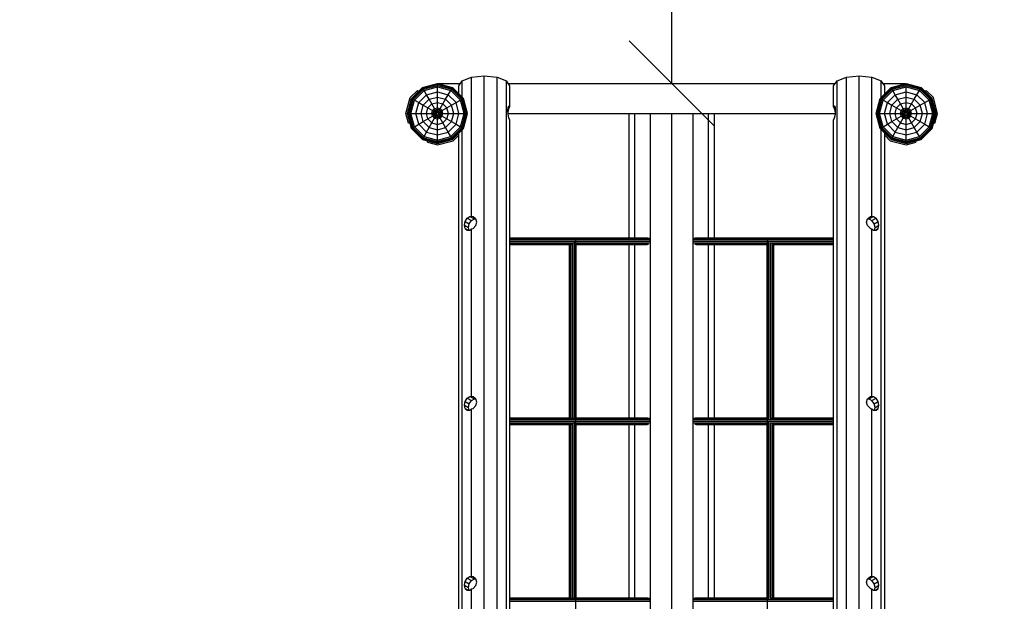
# Model space of a CAD drawing. Extents: x 0 to 29700, y 0 to 21000.
# Drawn here: x 12317 to 14628, y 14186 to 15552 of the extents above; entities that cross this region are included whole.
import ezdxf

# ---------------------------------------------------------------- set-up
doc = ezdxf.new("R2010")
doc.units = 0
doc.linetypes.add('DASHED', pattern=[19.05, 12.7, -6.35])
doc.layers.add('BEMAßUNG', color=7, linetype='Continuous')

# ---------------------------------------------------------------- blocks, each defined once
blk = doc.blocks.new('SLASH')
at = {"color": 0, "linetype": 'Continuous'}
blk.add_line((-12.7, -12.7), (12.7, 12.7), dxfattribs=at)

msp = doc.modelspace()

# ---------------------------------------------------------------- linework, layer by layer
at = {"color": 32, "linetype": 'Continuous'}
for p, q in [((13355.3, 15408.2), (13377.3, 15416.7)), ((13377.3, 15416.7), (13407.3, 15419.8)), ((13377.3, 15090.1), (13377.3, 15416.7)), ((13407.3, 12515.3), (13407.3, 15419.8)), ((13407.3, 15419.8), (13437.3, 15416.7)), ((13437.3, 12512.2), (13437.3, 15416.7)), ((13437.3, 15416.7), (13459.2, 15408.2)), ((14235.3, 15408.2), (14257.3, 15416.7)), ((14257.3, 15416.7), (14287.3, 15419.8)), ((14257.3, 12512.2), (14257.3, 15416.7)), ((14287.3, 15419.8), (14317.3, 15416.7)), ((14287.3, 12515.3), (14287.3, 15419.8)), ((14317.3, 15416.7), (14339.2, 15408.2)), ((14317.3, 15090.1), (14317.3, 15416.7)), ((13299.1, 15401.7), (13350.8, 15401.7)), ((13347.3, 15396.6), (13355.3, 15408.2)), ((13347.3, 15378), (13347.3, 15396.6)), ((13355.3, 15370), (13355.3, 15408.2)), ((13459.2, 12503.7), (13459.2, 15408.2)), ((13467.3, 15396.6), (13459.2, 15408.2)), ((13463.7, 15401.7), (14230.8, 15401.7)), ((13467.3, 15348.2), (13467.3, 15396.6)), ((14227.3, 15396.6), (14235.3, 15408.2)), ((14227.3, 15348.2), (14227.3, 15396.6)), ((14235.3, 12503.7), (14235.3, 15408.2)), ((14347.3, 15396.6), (14339.2, 15408.2)), ((14339.2, 15370), (14339.2, 15408.2)), ((14343.7, 15401.7), (14395.4, 15401.7)), ((14347.3, 15378), (14347.3, 15396.6)), ((13462.6, 15338.8), (13463.2, 15346)), ((13463.2, 15346), (13464.9, 15349.4)), ((13464.3, 15348.2), (13467.3, 15348.2)), ((13464.9, 15349.4), (13467.3, 15348.2)), ((13464.9, 15342.6), (13467.3, 15348.2)), ((14227.3, 15348.2), (14229.6, 15349.4)), ((14227.3, 15348.2), (14230.2, 15348.2)), ((14229.6, 15342.6), (14227.3, 15348.2)), ((14231.3, 15346), (14229.6, 15349.4)), ((14232, 15338.8), (14231.3, 15346)), ((13463.2, 15329.8), (13462.6, 15338.8)), ((13462.9, 15342.6), (13464.9, 15342.6)), ((13462.9, 15334.3), (13463.2, 15334.3)), ((13463, 15331.7), (14231.5, 15331.7)), ((13463.1, 15332), (13463.2, 15334.3)), ((13463.2, 15334.3), (13464.9, 15342.6)), ((13464.9, 15321.4), (13463.2, 15329.8)), ((13467.3, 15315.9), (13464.9, 15321.4)), ((14227.3, 15315.9), (14229.6, 15321.4)), ((14229.6, 15342.6), (14231.6, 15342.6)), ((14231.3, 15334.3), (14229.6, 15342.6)), ((14229.6, 15321.4), (14231.3, 15329.8)), ((14231.3, 15329.8), (14232, 15338.8)), ((14231.3, 15334.3), (14231.6, 15334.3)), ((14231.5, 15332), (14231.3, 15334.3)), ((13467.3, 12572.9), (13467.3, 15315.9)), ((14227.3, 12572.9), (14227.3, 15315.9)), ((13347.3, 12603), (13347.3, 15285.4)), ((13355.3, 12595), (13355.3, 15293.4)), ((14339.2, 12595), (14339.2, 15293.4)), ((14347.3, 12603), (14347.3, 15285.4)), ((13373.5, 15090), (13377.3, 15090.1)), ((13377.3, 15090.1), (13380.9, 15089.6)), ((14313.6, 15089.6), (14317.3, 15090.1)), ((14317.3, 15090.1), (14321, 15090)), ((13361, 15069), (13362.7, 15077.7)), ((13362.7, 15061.6), (13361, 15069)), ((13361, 15069), (13370, 15064)), ((13362.7, 15077.7), (13367.3, 15085.4)), ((13362.7, 15077.7), (13372, 15072.6)), ((13367.3, 15085.4), (13373.5, 15090)), ((13367.3, 15085.4), (13377.2, 15079.9)), ((13370, 15064), (13372, 15072.6)), ((13372, 15072.6), (13377.2, 15079.9)), ((13373.5, 15090), (13384.4, 15084)), ((13377.2, 15079.9), (13384.4, 15084)), ((13380.9, 15089.6), (13387.5, 15084.4)), ((13380.9, 15061.7), (13387.5, 15068.3)), ((13384.4, 15084), (13387.7, 15083.9)), ((13389.9, 15076.6), (13387.5, 15084.4)), ((13387.5, 15068.3), (13389.9, 15076.6)), ((14304.6, 15076.6), (14307, 15084.4)), ((14307, 15068.3), (14304.6, 15076.6)), ((14306.9, 15083.9), (14310.2, 15084)), ((14307, 15084.4), (14313.6, 15089.6)), ((14313.6, 15061.7), (14307, 15068.3)), ((14310.2, 15084), (14321, 15090)), ((14310.2, 15084), (14317.3, 15079.9)), ((14317.3, 15079.9), (14327.3, 15085.4)), ((14322.6, 15072.6), (14317.3, 15079.9)), ((14321, 15090), (14327.3, 15085.4)), ((14322.6, 15072.6), (14331.9, 15077.7)), ((14324.5, 15064), (14322.6, 15072.6)), ((14324.5, 15064), (14333.6, 15069)), ((14331.9, 15077.7), (14327.3, 15085.4)), ((14333.6, 15069), (14331.9, 15077.7)), ((14331.9, 15061.6), (14333.6, 15069)), ((13362.7, 15061.6), (13367.3, 15057.4)), ((13362.7, 15061.6), (13370, 15057.6)), ((13367.3, 15057.4), (13373.5, 15057.7)), ((13371.7, 15057.6), (13370, 15064)), ((13373.5, 15057.7), (13377.3, 15060.4)), ((13377.3, 15060.4), (13380.9, 15061.7)), ((13377.3, 14667.6), (13377.3, 15060.4)), ((14313.6, 15061.7), (14317.3, 15060.4)), ((14317.3, 14667.6), (14317.3, 15060.4)), ((14317.3, 15060.4), (14321, 15057.7)), ((14321, 15057.7), (14327.3, 15057.4)), ((14322.9, 15057.6), (14324.5, 15064)), ((14324.6, 15057.6), (14331.9, 15061.6)), ((14327.3, 15057.4), (14331.9, 15061.6)), ((13361, 14646.4), (13362.7, 14655.1)), ((13362.7, 14655.1), (13367.3, 14662.8)), ((13362.7, 14655.1), (13372, 14650)), ((13367.3, 14662.8), (13373.5, 14667.4)), ((13367.3, 14662.8), (13377.2, 14657.4)), ((13372, 14650), (13377.2, 14657.4)), ((13373.5, 14667.4), (13377.3, 14667.6)), ((13373.5, 14667.4), (13384.4, 14661.5)), ((13377.2, 14657.4), (13384.4, 14661.5)), ((13377.3, 14667.6), (13380.9, 14667.1)), ((13380.9, 14667.1), (13387.5, 14661.8)), ((13384.4, 14661.5), (13387.7, 14661.4)), ((13389.9, 14654), (13387.5, 14661.8)), ((13387.5, 14645.7), (13389.9, 14654)), ((14304.6, 14654), (14307, 14661.8)), ((14307, 14645.7), (14304.6, 14654)), ((14306.9, 14661.4), (14310.2, 14661.5)), ((14307, 14661.8), (14313.6, 14667.1)), ((14310.2, 14661.5), (14321, 14667.4)), ((14310.2, 14661.5), (14317.3, 14657.4)), ((14313.6, 14667.1), (14317.3, 14667.6)), ((14317.3, 14667.6), (14321, 14667.4)), ((14317.3, 14657.4), (14327.3, 14662.8)), ((14322.6, 14650), (14317.3, 14657.4)), ((14321, 14667.4), (14327.3, 14662.8)), ((14322.6, 14650), (14331.9, 14655.1)), ((14331.9, 14655.1), (14327.3, 14662.8)), ((14333.6, 14646.4), (14331.9, 14655.1)), ((13361, 14646.4), (13370, 14641.4)), ((13362.7, 14639), (13361, 14646.4)), ((13362.7, 14639), (13370, 14635)), ((13362.7, 14639), (13367.3, 14634.9)), ((13367.3, 14634.9), (13373.5, 14635.1)), ((13370, 14641.4), (13372, 14650)), ((13371.7, 14635), (13370, 14641.4)), ((13373.5, 14635.1), (13377.3, 14637.8)), ((13377.3, 14637.8), (13380.9, 14639.1)), ((13377.3, 14245), (13377.3, 14637.8)), ((13380.9, 14639.1), (13387.5, 14645.7)), ((14313.6, 14639.1), (14307, 14645.7)), ((14313.6, 14639.1), (14317.3, 14637.8)), ((14317.3, 14245), (14317.3, 14637.8)), ((14317.3, 14637.8), (14321, 14635.1)), ((14321, 14635.1), (14327.3, 14634.9)), ((14324.5, 14641.4), (14322.6, 14650)), ((14322.9, 14635), (14324.5, 14641.4)), ((14324.5, 14641.4), (14333.6, 14646.4)), ((14324.6, 14635), (14331.9, 14639)), ((14327.3, 14634.9), (14331.9, 14639)), ((14331.9, 14639), (14333.6, 14646.4)), ((13362.7, 14232.6), (13367.3, 14240.3)), ((13367.3, 14240.3), (13373.5, 14244.8)), ((13367.3, 14240.3), (13377.2, 14234.8)), ((13373.5, 14244.8), (13377.3, 14245)), ((13373.5, 14244.8), (13384.4, 14238.9)), ((13377.2, 14234.8), (13384.4, 14238.9)), ((13377.3, 14245), (13380.9, 14244.5)), ((13380.9, 14244.5), (13387.5, 14239.3)), ((13384.4, 14238.9), (13387.7, 14238.8)), ((13389.9, 14231.4), (13387.5, 14239.3)), ((14304.6, 14231.4), (14307, 14239.3)), ((14306.9, 14238.8), (14310.2, 14238.9)), ((14307, 14239.3), (14313.6, 14244.5)), ((14310.2, 14238.9), (14321, 14244.8)), ((14310.2, 14238.9), (14317.3, 14234.8)), ((14313.6, 14244.5), (14317.3, 14245)), ((14317.3, 14245), (14321, 14244.8)), ((14317.3, 14234.8), (14327.3, 14240.3)), ((14321, 14244.8), (14327.3, 14240.3)), ((14331.9, 14232.6), (14327.3, 14240.3)), ((13361, 14223.9), (13362.7, 14232.6)), ((13362.7, 14216.4), (13361, 14223.9)), ((13361, 14223.9), (13370, 14218.9)), ((13362.7, 14232.6), (13372, 14227.5)), ((13362.7, 14216.4), (13367.3, 14212.3)), ((13362.7, 14216.4), (13370, 14212.4)), ((13367.3, 14212.3), (13373.5, 14212.6)), ((13370, 14218.9), (13372, 14227.5)), ((13371.7, 14212.5), (13370, 14218.9)), ((13372, 14227.5), (13377.2, 14234.8)), ((13373.5, 14212.6), (13377.3, 14215.3)), ((13377.3, 14215.3), (13380.9, 14216.5)), ((13377.3, 13822.4), (13377.3, 14215.3)), ((13380.9, 14216.5), (13387.5, 14223.1)), ((13387.5, 14223.1), (13389.9, 14231.4)), ((14307, 14223.1), (14304.6, 14231.4)), ((14313.6, 14216.5), (14307, 14223.1)), ((14313.6, 14216.5), (14317.3, 14215.3)), ((14322.6, 14227.5), (14317.3, 14234.8)), ((14317.3, 14215.3), (14321, 14212.6)), ((14317.3, 13822.4), (14317.3, 14215.3)), ((14321, 14212.6), (14327.3, 14212.3)), ((14322.6, 14227.5), (14331.9, 14232.6)), ((14324.5, 14218.9), (14322.6, 14227.5)), ((14322.9, 14212.5), (14324.5, 14218.9)), ((14324.5, 14218.9), (14333.6, 14223.9)), ((14324.6, 14212.4), (14331.9, 14216.4)), ((14327.3, 14212.3), (14331.9, 14216.4)), ((14333.6, 14223.9), (14331.9, 14232.6)), ((14331.9, 14216.4), (14333.6, 14223.9))]:
    msp.add_line(p, q, dxfattribs=at)
at = {"color": 7, "linetype": 'Continuous'}
for p, q in [((13236.2, 15367), (13262, 15392.8)), ((13236.7, 15366.7), (13262.3, 15392.3)), ((13238.1, 15365.9), (13263.1, 15390.9)), ((13262, 15392.8), (13297.3, 15402.2)), ((13262.3, 15392.3), (13262, 15392.8)), ((13262.3, 15392.3), (13297.3, 15401.7)), ((13263.1, 15390.9), (13262.3, 15392.3)), ((13263.1, 15390.9), (13297.3, 15400.1)), ((13264.4, 15388.7), (13263.1, 15390.9)), ((13264.4, 15388.7), (13297.3, 15397.5)), ((13266, 15385.8), (13297.3, 15394.2)), ((13297.3, 15401.7), (13297.3, 15402.2)), ((13297.3, 15402.2), (13332.5, 15392.8)), ((13297.3, 15400.1), (13297.3, 15401.7)), ((13297.3, 15401.7), (13332.3, 15392.3)), ((13297.3, 15397.5), (13297.3, 15400.1)), ((13297.3, 15400.1), (13331.5, 15390.9)), ((13297.3, 15394.2), (13297.3, 15397.5)), ((13297.3, 15397.5), (13330.2, 15388.7)), ((13297.3, 15382.2), (13297.3, 15394.2)), ((13297.3, 15394.2), (13328.5, 15385.8)), ((13330.2, 15388.7), (13331.5, 15390.9)), ((13331.5, 15390.9), (13332.3, 15392.3)), ((13356.5, 15365.9), (13331.5, 15390.9)), ((13332.3, 15392.3), (13332.5, 15392.8)), ((13332.3, 15392.3), (13357.9, 15366.7)), ((13332.5, 15392.8), (13358.3, 15367)), ((14336.2, 15367), (14362, 15392.8)), ((14336.7, 15366.7), (14362.3, 15392.3)), ((14338.1, 15365.9), (14363.1, 15390.9)), ((14362, 15392.8), (14397.3, 15402.2)), ((14362.3, 15392.3), (14362, 15392.8)), ((14362.3, 15392.3), (14397.3, 15401.7)), ((14363.1, 15390.9), (14362.3, 15392.3)), ((14363.1, 15390.9), (14397.3, 15400.1)), ((14364.4, 15388.7), (14363.1, 15390.9)), ((14364.4, 15388.7), (14397.3, 15397.5)), ((14366, 15385.8), (14397.3, 15394.2)), ((14397.3, 15401.7), (14397.3, 15402.2)), ((14397.3, 15402.2), (14432.5, 15392.8)), ((14397.3, 15400.1), (14397.3, 15401.7)), ((14397.3, 15401.7), (14432.3, 15392.3)), ((14397.3, 15397.5), (14397.3, 15400.1)), ((14397.3, 15400.1), (14431.5, 15390.9)), ((14397.3, 15394.2), (14397.3, 15397.5)), ((14397.3, 15397.5), (14430.2, 15388.7)), ((14397.3, 15370), (14397.3, 15394.2)), ((14397.3, 15394.2), (14428.5, 15385.8)), ((14430.2, 15388.7), (14431.5, 15390.9)), ((14431.5, 15390.9), (14432.3, 15392.3)), ((14431.5, 15390.9), (14456.5, 15365.9)), ((14432.3, 15392.3), (14432.5, 15392.8)), ((14432.3, 15392.3), (14457.9, 15366.7)), ((14432.5, 15392.8), (14458.3, 15367)), ((13240.3, 15364.6), (13264.4, 15388.7)), ((13243.2, 15363), (13266, 15385.8)), ((13253.5, 15357), (13272, 15375.5)), ((13266, 15385.8), (13264.4, 15388.7)), ((13272, 15375.5), (13266, 15385.8)), ((13272, 15375.5), (13297.3, 15382.2)), ((13278.1, 15364.9), (13272, 15375.5)), ((13278.1, 15364.9), (13297.3, 15370)), ((13297.3, 15370), (13297.3, 15382.2)), ((13297.3, 15382.2), (13322.5, 15375.5)), ((13297.3, 15357.5), (13297.3, 15370)), ((13297.3, 15370), (13316.4, 15364.9)), ((13316.4, 15364.9), (13322.5, 15375.5)), ((13322.5, 15375.5), (13328.5, 15385.8)), ((13341, 15357), (13322.5, 15375.5)), ((13328.5, 15385.8), (13330.2, 15388.7)), ((13351.4, 15362.9), (13328.5, 15385.8)), ((13354.3, 15364.6), (13330.2, 15388.7)), ((14340.3, 15364.6), (14364.4, 15388.7)), ((14343.2, 15363), (14366, 15385.8)), ((14353.5, 15357), (14372, 15375.5)), ((14366, 15385.8), (14364.4, 15388.7)), ((14372, 15375.5), (14366, 15385.8)), ((14372, 15375.5), (14397.3, 15382.2)), ((14378.1, 15364.9), (14372, 15375.5)), ((14378.1, 15364.9), (14397.3, 15370)), ((14397.3, 15382.2), (14422.5, 15375.5)), ((14397.3, 15344.7), (14397.3, 15370)), ((14397.3, 15370), (14416.4, 15364.9)), ((14416.4, 15364.9), (14422.5, 15375.5)), ((14422.5, 15375.5), (14428.5, 15385.8)), ((14441, 15357), (14422.5, 15375.5)), ((14428.5, 15385.8), (14430.2, 15388.7)), ((14451.4, 15362.9), (14428.5, 15385.8)), ((14430.2, 15388.7), (14454.3, 15364.6)), ((13226.8, 15331.7), (13236.2, 15367)), ((13227.3, 15331.7), (13236.7, 15366.7)), ((13228.9, 15331.7), (13238.1, 15365.9)), ((13231.5, 15331.7), (13240.3, 15364.6)), ((13234.8, 15331.7), (13243.2, 15363)), ((13236.2, 15367), (13236.7, 15366.7)), ((13236.7, 15366.7), (13238.1, 15365.9)), ((13238.1, 15365.9), (13240.3, 15364.6)), ((13240.3, 15364.6), (13243.2, 15363)), ((13243.2, 15363), (13253.5, 15357)), ((13246.7, 15331.7), (13253.5, 15357)), ((13253.5, 15357), (13264.1, 15350.9)), ((13259, 15331.7), (13264.1, 15350.9)), ((13264.1, 15350.9), (13278.1, 15364.9)), ((13264.1, 15350.9), (13275, 15344.6)), ((13271.5, 15331.7), (13275, 15344.6)), ((13275, 15344.6), (13284.4, 15354)), ((13275, 15344.6), (13286, 15338.2)), ((13284.4, 15354), (13278.1, 15364.9)), ((13284.4, 15354), (13297.3, 15357.5)), ((13290.8, 15343), (13284.4, 15354)), ((13290.8, 15343), (13297.3, 15344.7)), ((13297.3, 15344.7), (13297.3, 15357.5)), ((13297.3, 15357.5), (13310.2, 15354)), ((13297.3, 15341.7), (13297.3, 15344.7)), ((13297.3, 15344.7), (13303.8, 15343)), ((13303.8, 15343), (13310.2, 15354)), ((13308.6, 15338.2), (13319.6, 15344.6)), ((13310.2, 15354), (13316.4, 15364.9)), ((13319.6, 15344.6), (13310.2, 15354)), ((13330.4, 15350.9), (13316.4, 15364.9)), ((13319.6, 15344.6), (13330.4, 15350.9)), ((13323, 15331.7), (13319.6, 15344.6)), ((13330.4, 15350.9), (13341, 15357)), ((13335.6, 15331.7), (13330.4, 15350.9)), ((13341, 15357), (13351.4, 15362.9)), ((13347.8, 15331.7), (13341, 15357)), ((13351.4, 15362.9), (13354.3, 15364.6)), ((13359.8, 15331.7), (13351.4, 15362.9)), ((13354.3, 15364.6), (13356.5, 15365.9)), ((13363.1, 15331.7), (13354.3, 15364.6)), ((13356.5, 15365.9), (13357.9, 15366.7)), ((13365.6, 15331.7), (13356.5, 15365.9)), ((13357.9, 15366.7), (13358.3, 15367)), ((13367.2, 15331.7), (13357.9, 15366.7)), ((13367.8, 15331.7), (13358.3, 15367)), ((14326.8, 15331.7), (14336.2, 15367)), ((14327.3, 15331.7), (14336.7, 15366.7)), ((14328.9, 15331.7), (14338.1, 15365.9)), ((14331.5, 15331.7), (14340.3, 15364.6)), ((14334.8, 15331.7), (14343.2, 15363)), ((14336.2, 15367), (14336.7, 15366.7)), ((14336.7, 15366.7), (14338.1, 15365.9)), ((14338.1, 15365.9), (14340.3, 15364.6)), ((14340.3, 15364.6), (14343.2, 15363)), ((14343.2, 15363), (14353.5, 15357)), ((14346.7, 15331.7), (14353.5, 15357)), ((14353.5, 15357), (14364.1, 15350.9)), ((14359, 15331.7), (14364.1, 15350.9)), ((14364.1, 15350.9), (14378.1, 15364.9)), ((14364.1, 15350.9), (14375, 15344.6)), ((14371.5, 15331.7), (14375, 15344.6)), ((14375, 15344.6), (14384.4, 15354)), ((14375, 15344.6), (14386, 15338.2)), ((14384.4, 15354), (14378.1, 15364.9)), ((14384.4, 15354), (14397.3, 15357.5)), ((14390.8, 15343), (14384.4, 15354)), ((14390.8, 15343), (14397.3, 15344.7)), ((14397.3, 15357.5), (14410.2, 15354)), ((14397.3, 15341.7), (14397.3, 15344.7)), ((14397.3, 15344.7), (14403.8, 15343)), ((14403.8, 15343), (14410.2, 15354)), ((14408.6, 15338.2), (14419.6, 15344.6)), ((14410.2, 15354), (14416.4, 15364.9)), ((14419.6, 15344.6), (14410.2, 15354)), ((14430.4, 15350.9), (14416.4, 15364.9)), ((14419.6, 15344.6), (14430.4, 15350.9)), ((14423, 15331.7), (14419.6, 15344.6)), ((14430.4, 15350.9), (14441, 15357)), ((14435.6, 15331.7), (14430.4, 15350.9)), ((14441, 15357), (14451.4, 15362.9)), ((14447.8, 15331.7), (14441, 15357)), ((14451.4, 15362.9), (14454.3, 15364.6)), ((14459.8, 15331.7), (14451.4, 15362.9)), ((14454.3, 15364.6), (14456.5, 15365.9)), ((14463.1, 15331.7), (14454.3, 15364.6)), ((14456.5, 15365.9), (14457.9, 15366.7)), ((14465.6, 15331.7), (14456.5, 15365.9)), ((14457.9, 15366.7), (14458.3, 15367)), ((14467.2, 15331.7), (14457.9, 15366.7)), ((14467.8, 15331.7), (14458.3, 15367)), ((13226.8, 15331.7), (13227.3, 15331.7)), ((13236.2, 15296.5), (13226.8, 15331.7)), ((13227.3, 15331.7), (13228.9, 15331.7)), ((13236.7, 15296.7), (13227.3, 15331.7)), ((13228.9, 15331.7), (13231.5, 15331.7)), ((13238.1, 15297.5), (13228.9, 15331.7)), ((13231.5, 15331.7), (13234.8, 15331.7)), ((13240.3, 15298.8), (13231.5, 15331.7)), ((13234.8, 15331.7), (13246.7, 15331.7)), ((13243.2, 15300.5), (13234.8, 15331.7)), ((13246.7, 15331.7), (13259, 15331.7)), ((13253.5, 15306.4), (13246.7, 15331.7)), ((13259, 15331.7), (13271.5, 15331.7)), ((13264.1, 15312.6), (13259, 15331.7)), ((13271.5, 15331.7), (13284.2, 15331.7)), ((13275, 15318.8), (13271.5, 15331.7)), ((13275, 15318.8), (13286, 15325.2)), ((13284.2, 15331.7), (13286, 15338.2)), ((13284.2, 15331.7), (13287.3, 15331.7)), ((13286, 15325.2), (13284.2, 15331.7)), ((13286, 15338.2), (13290.8, 15343)), ((13286, 15338.2), (13288.7, 15336.7)), ((13286, 15325.2), (13288.7, 15326.7)), ((13290.8, 15320.4), (13286, 15325.2)), ((13287.3, 15331.7), (13288.7, 15336.7)), ((13287.3, 15331.7), (13288.5, 15331.7)), ((13288.7, 15326.7), (13287.3, 15331.7)), ((13288.5, 15331.7), (13289.6, 15336.1)), ((13288.5, 15331.7), (13292.6, 15331.7)), ((13289.6, 15327.3), (13288.5, 15331.7)), ((13288.7, 15336.7), (13292.3, 15340.3)), ((13288.7, 15336.7), (13289.6, 15336.1)), ((13288.7, 15326.7), (13289.6, 15327.3)), ((13292.3, 15323.1), (13288.7, 15326.7)), ((13289.6, 15336.1), (13292.9, 15339.3)), ((13289.6, 15336.1), (13293.3, 15334)), ((13289.6, 15327.3), (13293.3, 15329.4)), ((13289.6, 15327.3), (13292.9, 15324.1)), ((13292.3, 15340.3), (13290.8, 15343)), ((13290.8, 15320.4), (13292.3, 15323.1)), ((13292.3, 15340.3), (13297.3, 15341.7)), ((13292.9, 15339.3), (13292.3, 15340.3)), ((13292.3, 15323.1), (13292.9, 15324.1)), ((13292.3, 15323.1), (13297.3, 15321.8)), ((13292.6, 15331.7), (13293.3, 15334)), ((13292.6, 15331.7), (13295.1, 15331.7)), ((13293.3, 15329.4), (13292.6, 15331.7)), ((13292.9, 15339.3), (13297.3, 15340.5)), ((13295, 15335.7), (13292.9, 15339.3)), ((13292.9, 15324.1), (13295, 15327.7)), ((13292.9, 15324.1), (13297.3, 15322.9)), ((13293.3, 15334), (13295, 15335.7)), ((13293.3, 15334), (13295.1, 15333)), ((13293.3, 15329.4), (13295.1, 15330.5)), ((13293.3, 15329.4), (13295, 15327.7)), ((13295, 15335.7), (13297.3, 15336.3)), ((13296.2, 15333.6), (13295, 15335.7)), ((13295, 15327.7), (13296.2, 15329.8)), ((13295, 15327.7), (13297.3, 15327.1)), ((13295.1, 15333), (13296.2, 15333.6)), ((13295.1, 15330.5), (13296.2, 15329.8)), ((13297.3, 15340.5), (13297.3, 15341.7)), ((13297.3, 15341.7), (13302.2, 15340.3)), ((13297.3, 15336.3), (13297.3, 15340.5)), ((13297.3, 15340.5), (13301.7, 15339.3)), ((13297.3, 15334.2), (13297.3, 15336.3)), ((13297.3, 15336.3), (13299.6, 15335.7)), ((13297.3, 15327.1), (13297.3, 15329.2)), ((13297.3, 15327.1), (13299.6, 15327.7)), ((13297.3, 15322.9), (13297.3, 15327.1)), ((13297.3, 15322.9), (13301.7, 15324.1)), ((13297.3, 15321.8), (13302.2, 15323.1)), ((13297.3, 15321.8), (13297.3, 15322.9)), ((13297.3, 15318.7), (13297.3, 15321.8)), ((13298.4, 15333.6), (13299.6, 15335.7)), ((13298.4, 15333.6), (13299.4, 15333)), ((13298.4, 15329.8), (13299.4, 15330.5)), ((13299.6, 15327.7), (13298.4, 15329.8)), ((13299.4, 15333), (13301.3, 15334)), ((13299.4, 15331.7), (13301.9, 15331.7)), ((13299.4, 15330.5), (13301.3, 15329.4)), ((13299.6, 15335.7), (13301.7, 15339.3)), ((13299.6, 15335.7), (13301.3, 15334)), ((13299.6, 15327.7), (13301.3, 15329.4)), ((13301.7, 15324.1), (13299.6, 15327.7)), ((13301.3, 15334), (13304.9, 15336.1)), ((13301.9, 15331.7), (13301.3, 15334)), ((13301.3, 15329.4), (13301.9, 15331.7)), ((13301.3, 15329.4), (13304.9, 15327.3)), ((13301.7, 15339.3), (13302.2, 15340.3)), ((13301.7, 15339.3), (13304.9, 15336.1)), ((13301.7, 15324.1), (13304.9, 15327.3)), ((13302.2, 15323.1), (13301.7, 15324.1)), ((13301.9, 15331.7), (13306.1, 15331.7)), ((13302.2, 15340.3), (13303.8, 15343)), ((13302.2, 15340.3), (13305.9, 15336.7)), ((13302.2, 15323.1), (13305.9, 15326.7)), ((13303.8, 15320.4), (13302.2, 15323.1)), ((13308.6, 15338.2), (13303.8, 15343)), ((13303.8, 15320.4), (13308.6, 15325.2)), ((13304.9, 15336.1), (13305.9, 15336.7)), ((13306.1, 15331.7), (13304.9, 15336.1)), ((13304.9, 15327.3), (13306.1, 15331.7)), ((13304.9, 15327.3), (13305.9, 15326.7)), ((13305.9, 15336.7), (13308.6, 15338.2)), ((13307.2, 15331.7), (13305.9, 15336.7)), ((13305.9, 15326.7), (13307.2, 15331.7)), ((13305.9, 15326.7), (13308.6, 15325.2)), ((13306.1, 15331.7), (13307.2, 15331.7)), ((13307.2, 15331.7), (13310.3, 15331.7)), ((13310.3, 15331.7), (13308.6, 15338.2)), ((13308.6, 15325.2), (13310.3, 15331.7)), ((13308.6, 15325.2), (13319.6, 15318.8)), ((13310.3, 15331.7), (13323, 15331.7)), ((13319.6, 15318.8), (13323, 15331.7)), ((13323, 15331.7), (13335.6, 15331.7)), ((13330.4, 15312.6), (13335.6, 15331.7)), ((13335.6, 15331.7), (13347.8, 15331.7)), ((13341, 15306.4), (13347.8, 15331.7)), ((13347.8, 15331.7), (13359.8, 15331.7)), ((13351.4, 15300.5), (13359.8, 15331.7)), ((13354.3, 15298.8), (13363.1, 15331.7)), ((13356.5, 15297.5), (13365.6, 15331.7)), ((13357.9, 15296.7), (13367.2, 15331.7)), ((13358.3, 15296.5), (13367.8, 15331.7)), ((13359.8, 15331.7), (13363.1, 15331.7)), ((13363.1, 15331.7), (13365.6, 15331.7)), ((13365.6, 15331.7), (13367.2, 15331.7)), ((13367.2, 15331.7), (13367.8, 15331.7)), ((14326.8, 15331.7), (14327.3, 15331.7)), ((14336.2, 15296.5), (14326.8, 15331.7)), ((14327.3, 15331.7), (14328.9, 15331.7)), ((14336.7, 15296.7), (14327.3, 15331.7)), ((14328.9, 15331.7), (14331.5, 15331.7)), ((14338.1, 15297.5), (14328.9, 15331.7)), ((14331.5, 15331.7), (14334.8, 15331.7)), ((14340.3, 15298.8), (14331.5, 15331.7)), ((14334.8, 15331.7), (14346.7, 15331.7)), ((14343.2, 15300.5), (14334.8, 15331.7)), ((14346.7, 15331.7), (14359, 15331.7)), ((14353.5, 15306.4), (14346.7, 15331.7)), ((14359, 15331.7), (14371.5, 15331.7)), ((14364.1, 15312.6), (14359, 15331.7)), ((14371.5, 15331.7), (14384.2, 15331.7)), ((14375, 15318.8), (14371.5, 15331.7)), ((14375, 15318.8), (14386, 15325.2)), ((14384.2, 15331.7), (14386, 15338.2)), ((14384.2, 15331.7), (14387.3, 15331.7)), ((14386, 15325.2), (14384.2, 15331.7)), ((14386, 15338.2), (14390.8, 15343)), ((14386, 15338.2), (14388.7, 15336.7)), ((14386, 15325.2), (14388.7, 15326.7)), ((14390.8, 15320.4), (14386, 15325.2)), ((14387.3, 15331.7), (14388.7, 15336.7)), ((14387.3, 15331.7), (14388.5, 15331.7)), ((14388.7, 15326.7), (14387.3, 15331.7)), ((14388.5, 15331.7), (14389.6, 15336.1)), ((14388.5, 15331.7), (14392.6, 15331.7)), ((14389.6, 15327.3), (14388.5, 15331.7)), ((14388.7, 15336.7), (14392.3, 15340.3)), ((14388.7, 15336.7), (14389.6, 15336.1)), ((14388.7, 15326.7), (14389.6, 15327.3)), ((14392.3, 15323.1), (14388.7, 15326.7)), ((14389.6, 15336.1), (14392.9, 15339.3)), ((14389.6, 15336.1), (14393.3, 15334)), ((14389.6, 15327.3), (14393.3, 15329.4)), ((14389.6, 15327.3), (14392.9, 15324.1)), ((14392.3, 15340.3), (14390.8, 15343)), ((14390.8, 15320.4), (14392.3, 15323.1)), ((14392.3, 15340.3), (14397.3, 15341.7)), ((14392.9, 15339.3), (14392.3, 15340.3)), ((14392.3, 15323.1), (14392.9, 15324.1)), ((14392.3, 15323.1), (14397.3, 15321.8)), ((14392.6, 15331.7), (14393.3, 15334)), ((14392.6, 15331.7), (14395.1, 15331.7)), ((14393.3, 15329.4), (14392.6, 15331.7)), ((14392.9, 15339.3), (14397.3, 15340.5)), ((14395, 15335.7), (14392.9, 15339.3)), ((14392.9, 15324.1), (14395, 15327.7)), ((14392.9, 15324.1), (14397.3, 15322.9)), ((14393.3, 15334), (14395, 15335.7)), ((14393.3, 15334), (14395.1, 15333)), ((14393.3, 15329.4), (14395.1, 15330.5)), ((14395, 15327.7), (14393.3, 15329.4)), ((14395, 15335.7), (14397.3, 15336.3)), ((14396.2, 15333.6), (14395, 15335.7)), ((14395, 15327.7), (14396.2, 15329.8)), ((14395, 15327.7), (14397.3, 15327.1)), ((14395.1, 15333), (14396.2, 15333.6)), ((14395.1, 15330.5), (14396.2, 15329.8)), ((14397.3, 15340.5), (14397.3, 15341.7)), ((14397.3, 15341.7), (14402.2, 15340.3)), ((14397.3, 15336.3), (14397.3, 15340.5)), ((14397.3, 15340.5), (14401.7, 15339.3)), ((14397.3, 15334.2), (14397.3, 15336.3)), ((14397.3, 15336.3), (14399.6, 15335.7)), ((14397.3, 15327.1), (14397.3, 15329.2)), ((14397.3, 15327.1), (14399.6, 15327.7)), ((14397.3, 15322.9), (14397.3, 15327.1)), ((14397.3, 15322.9), (14401.7, 15324.1)), ((14397.3, 15321.8), (14402.2, 15323.1)), ((14397.3, 15321.8), (14397.3, 15322.9)), ((14397.3, 15318.7), (14397.3, 15321.8)), ((14398.4, 15333.6), (14399.6, 15335.7)), ((14398.4, 15333.6), (14399.4, 15333)), ((14398.4, 15329.8), (14399.4, 15330.5)), ((14399.6, 15327.7), (14398.4, 15329.8)), ((14399.4, 15333), (14401.3, 15334)), ((14399.4, 15331.7), (14401.9, 15331.7)), ((14399.4, 15330.5), (14401.3, 15329.4)), ((14399.6, 15335.7), (14401.7, 15339.3)), ((14399.6, 15335.7), (14401.3, 15334)), ((14399.6, 15327.7), (14401.3, 15329.4)), ((14401.7, 15324.1), (14399.6, 15327.7)), ((14401.3, 15334), (14404.9, 15336.1)), ((14401.9, 15331.7), (14401.3, 15334)), ((14401.3, 15329.4), (14401.9, 15331.7)), ((14401.3, 15329.4), (14404.9, 15327.3)), ((14401.7, 15339.3), (14402.2, 15340.3)), ((14401.7, 15339.3), (14404.9, 15336.1)), ((14401.7, 15324.1), (14404.9, 15327.3)), ((14402.2, 15323.1), (14401.7, 15324.1)), ((14401.9, 15331.7), (14406.1, 15331.7)), ((14402.2, 15340.3), (14403.8, 15343)), ((14402.2, 15340.3), (14405.9, 15336.7)), ((14402.2, 15323.1), (14405.9, 15326.7)), ((14403.8, 15320.4), (14402.2, 15323.1)), ((14408.6, 15338.2), (14403.8, 15343)), ((14403.8, 15320.4), (14408.6, 15325.2)), ((14404.9, 15336.1), (14405.9, 15336.7)), ((14406.1, 15331.7), (14404.9, 15336.1)), ((14404.9, 15327.3), (14406.1, 15331.7)), ((14404.9, 15327.3), (14405.9, 15326.7)), ((14405.9, 15336.7), (14408.6, 15338.2)), ((14407.2, 15331.7), (14405.9, 15336.7)), ((14405.9, 15326.7), (14407.2, 15331.7)), ((14405.9, 15326.7), (14408.6, 15325.2)), ((14406.1, 15331.7), (14407.2, 15331.7)), ((14407.2, 15331.7), (14410.3, 15331.7)), ((14410.3, 15331.7), (14408.6, 15338.2)), ((14408.6, 15325.2), (14410.3, 15331.7)), ((14408.6, 15325.2), (14419.6, 15318.8)), ((14410.3, 15331.7), (14423, 15331.7)), ((14419.6, 15318.8), (14423, 15331.7)), ((14423, 15331.7), (14435.6, 15331.7)), ((14430.4, 15312.6), (14435.6, 15331.7)), ((14435.6, 15331.7), (14447.8, 15331.7)), ((14441, 15306.4), (14447.8, 15331.7)), ((14447.8, 15331.7), (14459.8, 15331.7)), ((14451.4, 15300.5), (14459.8, 15331.7)), ((14454.3, 15298.8), (14463.1, 15331.7)), ((14456.5, 15297.5), (14465.6, 15331.7)), ((14457.9, 15296.7), (14467.2, 15331.7)), ((14458.3, 15296.5), (14467.8, 15331.7)), ((14459.8, 15331.7), (14463.1, 15331.7)), ((14463.1, 15331.7), (14465.6, 15331.7)), ((14465.6, 15331.7), (14467.2, 15331.7)), ((14467.2, 15331.7), (14467.8, 15331.7)), ((13238.1, 15297.5), (13240.3, 15298.8)), ((13240.3, 15298.8), (13243.2, 15300.5)), ((13264.4, 15274.7), (13240.3, 15298.8)), ((13243.2, 15300.5), (13253.5, 15306.4)), ((13266, 15277.6), (13243.2, 15300.5)), ((13253.5, 15306.4), (13264.1, 15312.6)), ((13272, 15287.9), (13253.5, 15306.4)), ((13264.1, 15312.6), (13275, 15318.8)), ((13264.1, 15312.6), (13278.1, 15298.5)), ((13272, 15287.9), (13278.1, 15298.5)), ((13284.4, 15309.4), (13275, 15318.8)), ((13278.1, 15298.5), (13284.4, 15309.4)), ((13278.1, 15298.5), (13297.3, 15293.4)), ((13284.4, 15309.4), (13290.8, 15320.4)), ((13284.4, 15309.4), (13297.3, 15305.9)), ((13290.8, 15320.4), (13297.3, 15318.7)), ((13297.3, 15318.7), (13303.8, 15320.4)), ((13297.3, 15305.9), (13297.3, 15318.7)), ((13297.3, 15305.9), (13310.2, 15309.4)), ((13297.3, 15293.4), (13297.3, 15305.9)), ((13297.3, 15293.4), (13316.4, 15298.5)), ((13310.2, 15309.4), (13303.8, 15320.4)), ((13310.2, 15309.4), (13319.6, 15318.8)), ((13316.4, 15298.5), (13310.2, 15309.4)), ((13316.4, 15298.5), (13330.4, 15312.6)), ((13322.5, 15287.9), (13316.4, 15298.5)), ((13319.6, 15318.8), (13330.4, 15312.6)), ((13322.5, 15287.9), (13341, 15306.4)), ((13328.5, 15277.6), (13351.4, 15300.5)), ((13330.2, 15274.7), (13354.3, 15298.8)), ((13330.4, 15312.6), (13341, 15306.4)), ((13341, 15306.4), (13351.4, 15300.5)), ((13351.4, 15300.5), (13354.3, 15298.8)), ((13354.3, 15298.8), (13356.5, 15297.5)), ((14338.1, 15297.5), (14340.3, 15298.8)), ((14340.3, 15298.8), (14343.2, 15300.5)), ((14364.4, 15274.7), (14340.3, 15298.8)), ((14343.2, 15300.5), (14353.5, 15306.4)), ((14366, 15277.6), (14343.2, 15300.5)), ((14353.5, 15306.4), (14364.1, 15312.6)), ((14372, 15287.9), (14353.5, 15306.4)), ((14364.1, 15312.6), (14375, 15318.8)), ((14364.1, 15312.6), (14378.1, 15298.5)), ((14372, 15287.9), (14378.1, 15298.5)), ((14384.4, 15309.4), (14375, 15318.8)), ((14378.1, 15298.5), (14384.4, 15309.4)), ((14378.1, 15298.5), (14397.3, 15293.4)), ((14384.4, 15309.4), (14390.8, 15320.4)), ((14384.4, 15309.4), (14397.3, 15305.9)), ((14390.8, 15320.4), (14397.3, 15318.7)), ((14397.3, 15318.7), (14403.8, 15320.4)), ((14397.3, 15293.4), (14397.3, 15318.7)), ((14397.3, 15305.9), (14410.2, 15309.4)), ((14397.3, 15293.4), (14416.4, 15298.5)), ((14410.2, 15309.4), (14403.8, 15320.4)), ((14410.2, 15309.4), (14419.6, 15318.8)), ((14416.4, 15298.5), (14410.2, 15309.4)), ((14416.4, 15298.5), (14430.4, 15312.6)), ((14422.5, 15287.9), (14416.4, 15298.5)), ((14419.6, 15318.8), (14430.4, 15312.6)), ((14422.5, 15287.9), (14441, 15306.4)), ((14428.5, 15277.6), (14451.4, 15300.5)), ((14430.2, 15274.7), (14454.3, 15298.8)), ((14430.4, 15312.6), (14441, 15306.4)), ((14441, 15306.4), (14451.4, 15300.5)), ((14451.4, 15300.5), (14454.3, 15298.8)), ((14454.3, 15298.8), (14456.5, 15297.5)), ((13236.2, 15296.5), (13236.7, 15296.7)), ((13262, 15270.7), (13236.2, 15296.5)), ((13236.7, 15296.7), (13238.1, 15297.5)), ((13262.3, 15271.1), (13236.7, 15296.7)), ((13263.1, 15272.5), (13238.1, 15297.5)), ((13264.4, 15274.7), (13266, 15277.6)), ((13266, 15277.6), (13272, 15287.9)), ((13266, 15277.6), (13297.3, 15269.2)), ((13272, 15287.9), (13297.3, 15281.2)), ((13297.3, 15281.2), (13297.3, 15293.4)), ((13297.3, 15281.2), (13322.5, 15287.9)), ((13297.3, 15269.2), (13297.3, 15281.2)), ((13297.3, 15269.2), (13328.5, 15277.6)), ((13328.5, 15277.6), (13322.5, 15287.9)), ((13330.2, 15274.7), (13328.5, 15277.6)), ((13331.5, 15272.5), (13356.5, 15297.5)), ((13332.3, 15271.1), (13357.9, 15296.7)), ((13332.5, 15270.7), (13358.3, 15296.5)), ((13356.5, 15297.5), (13357.9, 15296.7)), ((13357.9, 15296.7), (13358.3, 15296.5)), ((14336.2, 15296.5), (14336.7, 15296.7)), ((14362, 15270.7), (14336.2, 15296.5)), ((14336.7, 15296.7), (14338.1, 15297.5)), ((14362.3, 15271.1), (14336.7, 15296.7)), ((14363.1, 15272.5), (14338.1, 15297.5)), ((14364.4, 15274.7), (14366, 15277.6)), ((14366, 15277.6), (14372, 15287.9)), ((14366, 15277.6), (14397.3, 15269.2)), ((14372, 15287.9), (14397.3, 15281.2)), ((14397.3, 15269.2), (14397.3, 15293.4)), ((14397.3, 15281.2), (14422.5, 15287.9)), ((14397.3, 15269.2), (14428.5, 15277.6)), ((14428.5, 15277.6), (14422.5, 15287.9)), ((14430.2, 15274.7), (14428.5, 15277.6)), ((14431.5, 15272.5), (14456.5, 15297.5)), ((14432.3, 15271.1), (14457.9, 15296.7)), ((14432.5, 15270.7), (14458.3, 15296.5)), ((14456.5, 15297.5), (14457.9, 15296.7)), ((14457.9, 15296.7), (14458.3, 15296.5)), ((13262, 15270.7), (13262.3, 15271.1)), ((13262, 15270.7), (13297.3, 15261.2)), ((13262.3, 15271.1), (13263.1, 15272.5)), ((13262.3, 15271.1), (13297.3, 15261.7)), ((13263.1, 15272.5), (13264.4, 15274.7)), ((13263.1, 15272.5), (13297.3, 15263.3)), ((13264.4, 15274.7), (13297.3, 15265.9)), ((13297.3, 15265.9), (13330.2, 15274.7)), ((13297.3, 15263.3), (13331.5, 15272.5)), ((13297.3, 15261.7), (13332.3, 15271.1)), ((13297.3, 15261.2), (13332.5, 15270.7)), ((13297.3, 15265.9), (13297.3, 15269.2)), ((13297.3, 15263.3), (13297.3, 15265.9)), ((13297.3, 15261.7), (13297.3, 15263.3)), ((13297.3, 15261.2), (13297.3, 15261.7)), ((13331.5, 15272.5), (13330.2, 15274.7)), ((13332.3, 15271.1), (13331.5, 15272.5)), ((13332.5, 15270.7), (13332.3, 15271.1)), ((14362, 15270.7), (14362.3, 15271.1)), ((14362, 15270.7), (14397.3, 15261.2)), ((14362.3, 15271.1), (14363.1, 15272.5)), ((14362.3, 15271.1), (14397.3, 15261.7)), ((14363.1, 15272.5), (14364.4, 15274.7)), ((14363.1, 15272.5), (14397.3, 15263.3)), ((14364.4, 15274.7), (14397.3, 15265.9)), ((14397.3, 15265.9), (14430.2, 15274.7)), ((14397.3, 15263.3), (14431.5, 15272.5)), ((14397.3, 15261.7), (14432.3, 15271.1)), ((14397.3, 15261.2), (14432.5, 15270.7)), ((14397.3, 15265.9), (14397.3, 15269.2)), ((14397.3, 15263.3), (14397.3, 15265.9)), ((14397.3, 15261.7), (14397.3, 15263.3)), ((14397.3, 15261.2), (14397.3, 15261.7)), ((14431.5, 15272.5), (14430.2, 15274.7)), ((14432.3, 15271.1), (14431.5, 15272.5)), ((14432.5, 15270.7), (14432.3, 15271.1))]:
    msp.add_line(p, q, dxfattribs=at)
at = {"color": 9, "linetype": 'Continuous'}
for p, q in [((13223.3, 15331.7), (13233.2, 15368.7)), ((13233.2, 15368.7), (13250.3, 15385.8)), ((13252.5, 15383.2), (13250.3, 15385.8)), ((14442.1, 15383.2), (14444.3, 15385.8)), ((14444.3, 15385.8), (14461.4, 15368.7)), ((14471.3, 15331.7), (14461.4, 15368.7)), ((13229.5, 15308.4), (13223.3, 15331.7)), ((14465, 15308.4), (14471.3, 15331.7)), ((13229.5, 15308.4), (13232.7, 15309.5)), ((14461.8, 15309.5), (14465, 15308.4)), ((13334.3, 15267.6), (13347.3, 15280.6)), ((14360.3, 15267.6), (14347.3, 15280.6)), ((13273.9, 15264), (13275, 15267.2)), ((13273.9, 15264), (13297.3, 15257.7)), ((13297.3, 15257.7), (13334.3, 15267.6)), ((14360.3, 15267.6), (14397.3, 15257.7)), ((14397.3, 15257.7), (14420.6, 15264)), ((14420.6, 15264), (14419.5, 15267.2))]:
    msp.add_line(p, q, dxfattribs=at)
at = {"color": 34, "linetype": 'Continuous'}
for p, q in [((13747.3, 15039.8), (13747.3, 15331.7)), ((13760.7, 15039.8), (13760.7, 15331.7)), ((13797.3, 12590.1), (13797.3, 15331.7)), ((13847.3, 12595.3), (13847.3, 15331.7)), ((13897.3, 12590.1), (13897.3, 15331.7)), ((13933.9, 15039.8), (13933.9, 15331.7)), ((13947.3, 15039.8), (13947.3, 15331.7)), ((13747.3, 14617.2), (13747.3, 15023.8)), ((13760.7, 14617.2), (13760.7, 15023.8)), ((13933.9, 14617.2), (13933.9, 15023.8)), ((13947.3, 14617.2), (13947.3, 15023.8)), ((13747.3, 14194.7), (13747.3, 14601.2)), ((13760.7, 14194.7), (13760.7, 14601.2)), ((13933.9, 14194.7), (13933.9, 14601.2)), ((13947.3, 14194.7), (13947.3, 14601.2))]:
    msp.add_line(p, q, dxfattribs=at)
at = {"color": 1, "linetype": 'Continuous'}
for p, q in [((13467.3, 15039.8), (13791.1, 15039.8)), ((13467.3, 15038.7), (13794, 15038.7)), ((13467.3, 15035.8), (13796.1, 15035.8)), ((13467.3, 15031.8), (13621.5, 15031.8)), ((13467.3, 15027.8), (13616.9, 15027.8)), ((13467.3, 15024.9), (13612.7, 15024.9)), ((13467.3, 15023.8), (13609.3, 15023.8)), ((13607.4, 14617.2), (13607.4, 15023.8)), ((13608.4, 14617.2), (13608.4, 15023.8)), ((13611.4, 14617.2), (13611.4, 15024.6)), ((13615.4, 14616.4), (13615.4, 15027)), ((13619.4, 14613.6), (13619.4, 15031)), ((13621.2, 15033.8), (13622.3, 15033.4)), ((13622.3, 12920.5), (13622.3, 15033.4)), ((13622.4, 15031.8), (13796.8, 15031.8)), ((13623.4, 14615), (13623.4, 15029)), ((13623.4, 15027.8), (13795.2, 15027.8)), ((13623.4, 15024.9), (13792.7, 15024.9)), ((13623.4, 15023.8), (13789.8, 15023.8)), ((13791.1, 15039.8), (13794, 15038.7)), ((13796.1, 15035.8), (13794, 15038.7)), ((13796.6, 15032.9), (13796.1, 15035.8)), ((13897.7, 15031.8), (14072.1, 15031.8)), ((13897.9, 15032.9), (13898.5, 15035.8)), ((13898.5, 15035.8), (13900.6, 15038.7)), ((13898.5, 15035.8), (14227.3, 15035.8)), ((13899.3, 15027.8), (14071.2, 15027.8)), ((13900.6, 15038.7), (13903.4, 15039.8)), ((13900.6, 15038.7), (14227.3, 15038.7)), ((13901.8, 15024.9), (14071.2, 15024.9)), ((13903.4, 15039.8), (14227.3, 15039.8)), ((13904.8, 15023.8), (14071.2, 15023.8)), ((14071.2, 14615), (14071.2, 15029)), ((14072.2, 15033.4), (14073.3, 15033.8)), ((14072.2, 12920.5), (14072.2, 15033.4)), ((14073.1, 15031.8), (14227.3, 15031.8)), ((14075.2, 14613.6), (14075.2, 15031)), ((14077.6, 15027.8), (14227.3, 15027.8)), ((14079.2, 14616.4), (14079.2, 15027)), ((14081.8, 15024.9), (14227.3, 15024.9)), ((14083.2, 14617.2), (14083.2, 15024.6)), ((14085.2, 15023.8), (14227.3, 15023.8)), ((14086.1, 14617.2), (14086.1, 15023.8)), ((14087.2, 14617.2), (14087.2, 15023.8)), ((13467.3, 14617.2), (13612.3, 14617.2)), ((13467.3, 14616.2), (13616.4, 14616.2)), ((13467.3, 14613.2), (13620.9, 14613.2)), ((13467.3, 14609.2), (13621.5, 14609.2)), ((13467.3, 14605.2), (13616.9, 14605.2)), ((13619.4, 14191.1), (13619.4, 14608.4)), ((13622.4, 14609.2), (13796.8, 14609.2)), ((13622.5, 14613.2), (13796.1, 14613.2)), ((13623.4, 14617.2), (13791.1, 14617.2)), ((13623.4, 14616.2), (13794, 14616.2)), ((13623.4, 14192.4), (13623.4, 14606.4)), ((13623.4, 14605.2), (13795.2, 14605.2)), ((13791.1, 14617.2), (13794, 14616.2)), ((13796.1, 14613.2), (13794, 14616.2)), ((13796.6, 14610.4), (13796.1, 14613.2)), ((13897.7, 14609.2), (14072.1, 14609.2)), ((13897.9, 14610.4), (13898.5, 14613.2)), ((13898.5, 14613.2), (13900.6, 14616.2)), ((13898.5, 14613.2), (14072.1, 14613.2)), ((13899.3, 14605.2), (14071.2, 14605.2)), ((13900.6, 14616.2), (13903.4, 14617.2)), ((13900.6, 14616.2), (14071.2, 14616.2)), ((13903.4, 14617.2), (14071.2, 14617.2)), ((14071.2, 14192.4), (14071.2, 14606.4)), ((14073.1, 14609.2), (14227.3, 14609.2)), ((14073.6, 14613.2), (14227.3, 14613.2)), ((14075.2, 14191.1), (14075.2, 14608.4)), ((14077.6, 14605.2), (14227.3, 14605.2)), ((14078.1, 14616.2), (14227.3, 14616.2)), ((14082.3, 14617.2), (14227.3, 14617.2)), ((13467.3, 14602.3), (13612.7, 14602.3)), ((13467.3, 14601.2), (13609.3, 14601.2)), ((13607.4, 14194.7), (13607.4, 14601.2)), ((13608.4, 14194.7), (13608.4, 14601.2)), ((13611.4, 14194.7), (13611.4, 14602)), ((13615.4, 14193.8), (13615.4, 14604.4)), ((13623.4, 14602.3), (13792.7, 14602.3)), ((13623.4, 14601.2), (13789.8, 14601.2)), ((13901.8, 14602.3), (14071.2, 14602.3)), ((13904.8, 14601.2), (14071.2, 14601.2)), ((14079.2, 14193.8), (14079.2, 14604.4)), ((14081.8, 14602.3), (14227.3, 14602.3)), ((14083.2, 14194.7), (14083.2, 14602)), ((14085.2, 14601.2), (14227.3, 14601.2)), ((14086.1, 14194.7), (14086.1, 14601.2)), ((14087.2, 14194.7), (14087.2, 14601.2)), ((13467.3, 14194.7), (13612.3, 14194.7)), ((13467.3, 14193.6), (13616.4, 14193.6)), ((13467.3, 14190.7), (13620.9, 14190.7)), ((13622.5, 14190.7), (13796.1, 14190.7)), ((13623.4, 14194.7), (13791.1, 14194.7)), ((13623.4, 14193.6), (13794, 14193.6)), ((13791.1, 14194.7), (13794, 14193.6)), ((13796.1, 14190.7), (13794, 14193.6)), ((13796.6, 14187.8), (13796.1, 14190.7)), ((13897.9, 14187.8), (13898.5, 14190.7)), ((13898.5, 14190.7), (13900.6, 14193.6)), ((13898.5, 14190.7), (14072.1, 14190.7)), ((13900.6, 14193.6), (13903.4, 14194.7)), ((13900.6, 14193.6), (14071.2, 14193.6)), ((13903.4, 14194.7), (14071.2, 14194.7)), ((14073.6, 14190.7), (14227.3, 14190.7)), ((14078.1, 14193.6), (14227.3, 14193.6)), ((14082.3, 14194.7), (14227.3, 14194.7)), ((13467.3, 14186.7), (13621.5, 14186.7)), ((13622.4, 14186.7), (13796.8, 14186.7)), ((13897.7, 14186.7), (14072.1, 14186.7)), ((14073.1, 14186.7), (14227.3, 14186.7))]:
    msp.add_line(p, q, dxfattribs=at)
at = {"color": 5, "linetype": 'DASHED'}
msp.add_lwpolyline([(15897.3, 14344.3), (15897.3, 15401.7, 0.414214), (14397.3, 16901.7), (13297.3, 16901.7, 0.414214), (11797.3, 15401.7), (11797.3, 15060.6), (9107.8, 13507.8, 0.267949)], format="xyb", dxfattribs=at)
at = {"layer": 'BEMAßUNG', "color": 7, "linetype": 'Continuous'}
msp.add_line((13847.3, 15401.7), (13847.3, 16901.7), dxfattribs=at)

# ---------------------------------------------------------------- block references
at = {"layer": 'BEMAßUNG', "color": 7, "linetype": 'Continuous', "xscale": 7.874015748031495, "yscale": 7.874015748031495, "rotation": 90.00000000000006}
msp.add_blockref('SLASH', (13847.3, 15401.7), dxfattribs=at)

doc.saveas('drawing.dxf')
